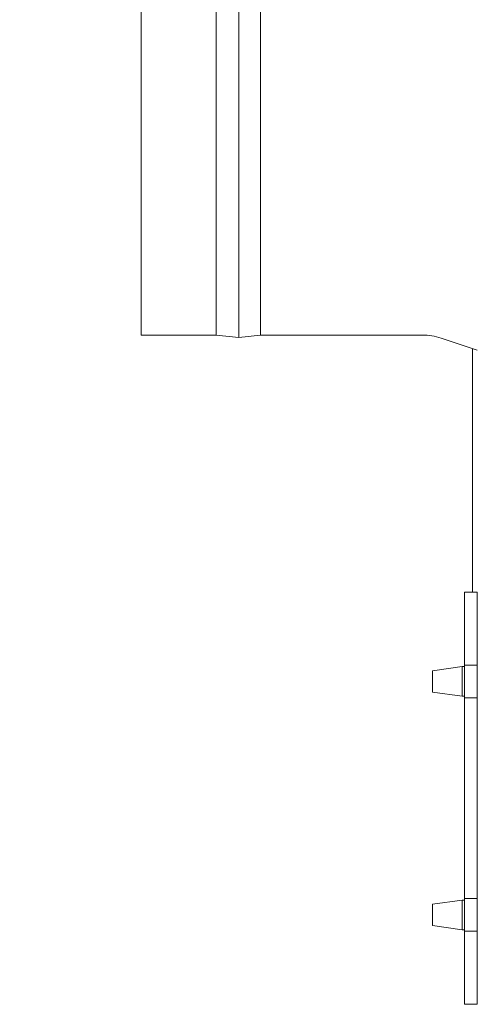
# Model space of a CAD drawing. Units: inches. Extents: x 0.3 to 10.6, y 0.4 to 8.2.
# Drawn here: x 4.6 to 4.7, y 3.1 to 3.4 of the extents above; entities that cross this region are included whole.
import ezdxf

# ---------------------------------------------------------------- set-up
doc = ezdxf.new("R2010")
doc.units = ezdxf.units.IN
doc.header["$MEASUREMENT"] = 0
doc.linetypes.add('SLD-Solid', pattern=[0])
doc.layers.add('TEXT', color=7, linetype='SLD-Solid')
doc.styles.add('SLDTEXTSTYLE0', font='GOTHIC.TTF', dxfattribs={"width": 0.913})
doc.dimstyles.new('SLDDIMSTYLE1', dxfattribs={"dimtxt": 0.08333333333333333, "dimasz": 0.08333333333333333, "dimexe": 0, "dimexo": 0.0625, "dimgap": 0.02083333333333333, "dimtad": 0, "dimdec": 6, "dimlfac": 24, "dimrnd": 1e-09, "dimzin": 12, "dimdsep": 46, "dimlunit": 5, "dimtxsty": 'SLDTEXTSTYLE0', "dimsah": 1, "dimcen": 0.09, "dimadec": 0, "dimazin": 3, "dimtfac": 1, "dimtdec": 3, "dimtofl": 0, "dimtmove": 0, "dimatfit": 3, "dimfxl": 1, "dimfrac": 2, "dimtolj": 1, "dimtzin": 12, "dimarcsym": 0})

# ---------------------------------------------------------------- blocks, each defined once
blk = doc.blocks.new('_D')
at = {"layer": 'TEXT'}
for p, q in [((4.670965282096033, 3.959310682765694), (3.1944723062171, 3.959310682765689)), ((3.3194723062171, 3.959310682765689), (3.319472306217103, 3.262500896282887)), ((3.319472306217107, 1.911102349432355), (3.319472306217105, 2.590278641851731)), ((4.670965282096041, 1.91110234943236), (3.194472306217107, 1.911102349432355))]:
    blk.add_line(p, q, dxfattribs=at)
for points in [[(3.3194723062171, 3.959310682765689), (3.306651793396588, 3.875977349432356), (3.332292819037614, 3.875977349432356)], [(3.319472306217107, 1.911102349432355), (3.332292819037619, 1.994435682765689), (3.306651793396594, 1.994435682765689)]]:
    blk.add_solid(points, dxfattribs=at)
at = {"layer": 'TEXT', "char_height": 0.08333333333333333, "attachment_point": 1, "rotation": 90.0000000000002, "style": 'SLDTEXTSTYLE0'}
for s, insert in [(' Case', (3.279230700592899, 2.9503095060778)), ('49 1/8"', (3.2792307005929, 2.590278641851732))]:
    blk.add_mtext(s, dxfattribs=dict(at, insert=insert))

msp = doc.modelspace()

# ---------------------------------------------------------------- linework, layer by layer
at = {"color": 7, "linetype": 'SLD-Solid', "lineweight": 15}
for p, q in [((4.602631948762705, 3.332998182765678), (4.602631948762705, 3.827789849432345)), ((4.628881948762705, 3.332998182765678), (4.628881948762704, 3.827789849432345)), ((4.636798615429371, 3.332164849432345), (4.636798615429371, 3.828623182765678)), ((4.644298615429372, 3.332998182765678), (4.644298615429371, 3.827789849432345)), ((4.602631948762705, 3.332998182765678), (4.628881948762705, 3.332998182765678)), ((4.628881948762705, 3.332998182765678), (4.636798615429371, 3.332164849432345)), ((4.636798615429371, 3.332164849432345), (4.644298615429372, 3.332998182765678)), ((4.644298615429372, 3.332998182765678), (4.700960073966139, 3.332998182765678)), ((4.707469982066101, 3.331954970056228), (4.720131948762704, 3.327789849432345)), ((4.71846528209604, 3.328338095046378), (4.71846528209604, 3.243144016099014)), ((4.7156319487627, 3.243144016099018), (4.7201319487627, 3.243144016099018)), ((4.7156319487627, 3.23272734943235), (4.7156319487627, 3.243144016099018)), ((4.7201319487627, 3.243144016099018), (4.7201319487627, 3.23272734943235)), ((4.7156319487627, 3.23272734943235), (4.7156319487627, 3.217603907917899)), ((4.7201319487627, 3.23272734943235), (4.7201319487627, 3.217603907917899)), ((4.714840282096072, 3.217102349432353), (4.704423615429405, 3.215638382404202)), ((4.7156319487627, 3.217102349432353), (4.714840282096072, 3.217102349432353)), ((4.714840282096072, 3.211869124133757), (4.714840282096072, 3.217102349432353)), ((4.7156319487627, 3.217603907917899), (4.7201319487627, 3.217603907917899)), ((4.7156319487627, 3.206184124280135), (4.7156319487627, 3.217603907917899)), ((4.7201319487627, 3.206184124280135), (4.7201319487627, 3.217603907917899)), ((4.704423615429405, 3.211876120808907), (4.704423615429405, 3.215638382404202)), ((4.704423615429405, 3.208149649793836), (4.704423615429405, 3.211876120808907)), ((4.714840282096072, 3.206685682765688), (4.714840282096072, 3.211869124133757)), ((4.704423615429405, 3.208149649793836), (4.714840282096072, 3.206685682765685)), ((4.714840282096072, 3.206685682765685), (4.7156319487627, 3.206685682765685)), ((4.7201319487627, 3.206184124280135), (4.7156319487627, 3.206184124280135)), ((4.7156319487627, 3.206184124280135), (4.7156319487627, 3.135937241251233)), ((4.7201319487627, 3.206184124280135), (4.7201319487627, 3.135937241251233)), ((4.714840282096103, 3.135435682766993), (4.704423615429437, 3.133971715738842)), ((4.704423615429437, 3.130227349433659), (4.704423615429437, 3.133971715738842)), ((4.7156319487627, 3.135435682766993), (4.714840282096103, 3.135435682766993)), ((4.714840282096103, 3.130227349433659), (4.714840282096103, 3.135435682766993)), ((4.7201319487627, 3.135937241251233), (4.7156319487627, 3.135937241251233)), ((4.7156319487627, 3.135937241251233), (4.7156319487627, 3.124517457613469)), ((4.7201319487627, 3.135937241251233), (4.7201319487627, 3.124517457613469)), ((4.704423615429437, 3.126482983128476), (4.704423615429437, 3.130227349433659)), ((4.714840282096103, 3.125019016100326), (4.714840282096103, 3.130227349433659)), ((4.704423615429437, 3.126482983128476), (4.714840282096103, 3.125019016100326)), ((4.714840282096103, 3.125019016100326), (4.7156319487627, 3.125019016100326)), ((4.7156319487627, 3.124517457613469), (4.7201319487627, 3.124517457613469)), ((4.7156319487627, 3.124517457613469), (4.7156319487627, 3.109394016099018)), ((4.7201319487627, 3.124517457613469), (4.7201319487627, 3.109394016099018)), ((4.7156319487627, 3.098977349432351), (4.7156319487627, 3.109394016099018)), ((4.7201319487627, 3.109394016099018), (4.7201319487627, 3.098977349432351)), ((4.7201319487627, 3.098977349432351), (4.7156319487627, 3.098977349432351))]:
    msp.add_line(p, q, dxfattribs=at)
msp.add_arc((4.700960073966139, 3.312164849432346), 0.02083333333333259, 71.79151552941994, 90, dxfattribs=at)

# ---------------------------------------------------------------- dimensions: what is measured, and where the dimension line sits
at = {"layer": 'TEXT'}
dim = msp.add_linear_dim(base=(3.319472306217099, 3.959310682765689), p1=(4.72096528209604, 1.91110234943236), p2=(4.720965282096033, 3.959310682765694), angle=90.0000000000002, text='<> Case', dimstyle='SLDDIMSTYLE1', dxfattribs=at)
dim.commit()
dim.dimension.update_dxf_attribs({"geometry": '_D', "text_midpoint": (3.319472306217103, 2.92638976906731), "dimtype": 160})

doc.saveas('drawing.dxf')
